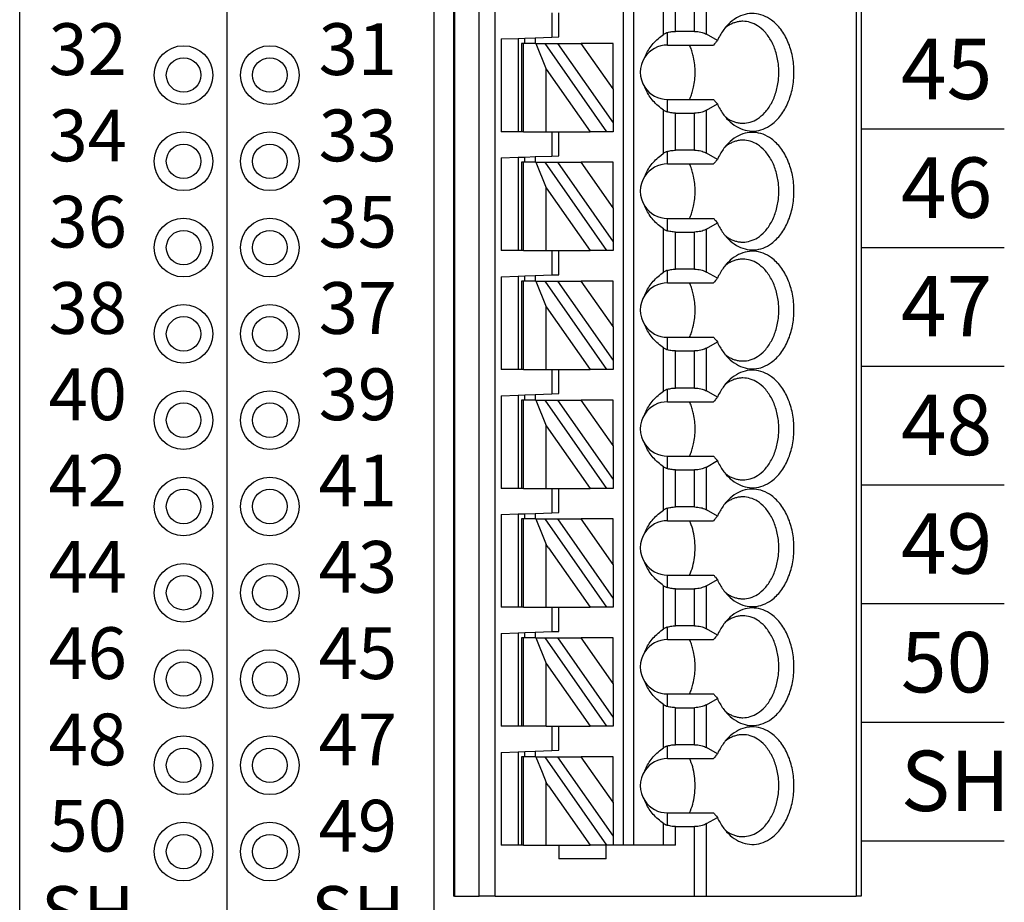
# Model space of a CAD drawing. Extents: x -8.41 to -0.95, y 59.43 to 66.5.
# Drawn here: x -5.14 to -4, y 62.84 to 63.87 of the extents above; entities that cross this region are included whole.
import ezdxf
from ezdxf.enums import TextEntityAlignment as Align

# ---------------------------------------------------------------- set-up
doc = ezdxf.new("R2010")
doc.units = 0
doc.header["$MEASUREMENT"] = 0
doc.layers.get('0').update_dxf_attribs({"linetype": 'CONTINUOUS'})

# ---------------------------------------------------------------- blocks, each defined once
blk = doc.blocks.new('SPA17-TOP')
at = {"color": 7}
for p, q in [((0.4701, 1.1024), (0.4701, -1.2992)), ((0.4713, 1.1024), (0.4713, -1.2992)), ((0.4997, -1.2992), (0.4997, 1.1024)), ((0.5182, -1.2992), (0.5182, 1.1024)), ((0.6669, 1.1024), (0.6669, -1.2402)), ((0.6787, 1.1024), (0.6787, -1.2402)), ((0.9367, 1.1024), (0.9367, -1.2992)), ((0.9425, 1.1024), (0.9425, -1.2992)), ((0.7136, -0.3006), (0.7136, -0.2505)), ((0.7632, -0.3004), (0.7632, -0.2508)), ((0.7275, -0.2971), (0.7275, -0.2541)), ((0.7493, -0.2971), (0.7493, -0.2541)), ((0.5842, -0.2756), (0.5842, -0.3038)), ((0.5921, -0.3035), (0.5921, -0.2756)), ((0.5252, -0.3059), (0.5449, -0.3052)), ((0.5252, -0.3059), (0.5252, -0.4134)), ((0.5449, -0.3052), (0.5527, -0.3049)), ((0.5449, -0.3052), (0.5449, -0.4134)), ((0.5527, -0.3049), (0.5646, -0.3045)), ((0.5527, -0.311), (0.5527, -0.3049)), ((0.5646, -0.3045), (0.5842, -0.3038)), ((0.5646, -0.3045), (0.5646, -0.311)), ((0.5842, -0.3038), (0.5921, -0.3035)), ((0.7181, -0.313), (0.7181, -0.2985)), ((0.7493, -0.2971), (0.7275, -0.2971)), ((0.7759, -0.3077), (0.7632, -0.3004)), ((0.5488, -0.311), (0.5488, -0.4134)), ((0.5511, -0.311), (0.5488, -0.311)), ((0.5511, -0.4134), (0.5511, -0.311)), ((0.5654, -0.311), (0.5511, -0.311)), ((0.5654, -0.311), (0.5776, -0.3408)), ((0.5654, -0.311), (0.5762, -0.311)), ((0.6479, -0.4134), (0.5762, -0.311)), ((0.5762, -0.311), (0.5906, -0.311)), ((0.5906, -0.311), (0.6551, -0.4031)), ((0.5906, -0.311), (0.6182, -0.311)), ((0.6551, -0.3637), (0.6182, -0.311)), ((0.6551, -0.311), (0.6182, -0.311)), ((0.6551, -0.3637), (0.6551, -0.311)), ((0.7181, -0.313), (0.7715, -0.313)), ((0.5776, -0.3408), (0.6285, -0.4134)), ((0.5776, -0.4134), (0.5776, -0.3408)), ((0.6551, -0.3637), (0.6551, -0.4031)), ((0.7181, -0.3905), (0.7181, -0.376)), ((0.7181, -0.376), (0.7715, -0.376)), ((0.7632, -0.3886), (0.7759, -0.3812)), ((0.7136, -0.4384), (0.7136, -0.3883)), ((0.7275, -0.3919), (0.7493, -0.3919)), ((0.7275, -0.4349), (0.7275, -0.3919)), ((0.7493, -0.4349), (0.7493, -0.3919)), ((0.7632, -0.4382), (0.7632, -0.3886)), ((0.6551, -0.4031), (0.6551, -0.4134)), ((0.5449, -0.4134), (0.5252, -0.4134)), ((0.5488, -0.4134), (0.5449, -0.4134)), ((0.5511, -0.4134), (0.5488, -0.4134)), ((0.5511, -0.4134), (0.5776, -0.4134)), ((0.5776, -0.4134), (0.5842, -0.4134)), ((0.5842, -0.4134), (0.5921, -0.4134)), ((0.5842, -0.4134), (0.5842, -0.4416)), ((0.5921, -0.4134), (0.6285, -0.4134)), ((0.5921, -0.4413), (0.5921, -0.4134)), ((0.6479, -0.4134), (0.6285, -0.4134)), ((0.6551, -0.4134), (0.6479, -0.4134)), ((0.5252, -0.4437), (0.5449, -0.443)), ((0.5252, -0.4437), (0.5252, -0.5512)), ((0.5449, -0.443), (0.5527, -0.4427)), ((0.5449, -0.443), (0.5449, -0.5512)), ((0.5527, -0.4427), (0.5646, -0.4423)), ((0.5527, -0.4488), (0.5527, -0.4427)), ((0.5646, -0.4423), (0.5842, -0.4416)), ((0.5646, -0.4423), (0.5646, -0.4488)), ((0.5842, -0.4416), (0.5921, -0.4413)), ((0.7181, -0.4508), (0.7181, -0.4363)), ((0.7493, -0.4349), (0.7275, -0.4349)), ((0.7759, -0.4455), (0.7632, -0.4382)), ((0.5488, -0.4488), (0.5488, -0.5512)), ((0.5511, -0.4488), (0.5488, -0.4488)), ((0.5511, -0.5512), (0.5511, -0.4488)), ((0.5654, -0.4488), (0.5511, -0.4488)), ((0.5654, -0.4488), (0.5776, -0.4786)), ((0.5654, -0.4488), (0.5762, -0.4488)), ((0.6479, -0.5512), (0.5762, -0.4488)), ((0.5762, -0.4488), (0.5906, -0.4488)), ((0.5906, -0.4488), (0.6551, -0.5409)), ((0.5906, -0.4488), (0.6182, -0.4488)), ((0.6551, -0.5015), (0.6182, -0.4488)), ((0.6551, -0.4488), (0.6182, -0.4488)), ((0.6551, -0.5015), (0.6551, -0.4488)), ((0.7181, -0.4508), (0.7715, -0.4508)), ((0.5776, -0.4786), (0.6285, -0.5512)), ((0.5776, -0.5512), (0.5776, -0.4786)), ((0.6551, -0.5015), (0.6551, -0.5409)), ((0.7181, -0.5283), (0.7181, -0.5138)), ((0.7181, -0.5138), (0.7715, -0.5138)), ((0.7632, -0.5264), (0.7759, -0.519)), ((0.7136, -0.5762), (0.7136, -0.5261)), ((0.7275, -0.5297), (0.7493, -0.5297)), ((0.7275, -0.5727), (0.7275, -0.5297)), ((0.7493, -0.5727), (0.7493, -0.5297)), ((0.7632, -0.576), (0.7632, -0.5264)), ((0.6551, -0.5409), (0.6551, -0.5512)), ((0.5449, -0.5512), (0.5252, -0.5512)), ((0.5488, -0.5512), (0.5449, -0.5512)), ((0.5511, -0.5512), (0.5488, -0.5512)), ((0.5511, -0.5512), (0.5776, -0.5512)), ((0.5776, -0.5512), (0.5842, -0.5512)), ((0.5842, -0.5512), (0.5921, -0.5512)), ((0.5842, -0.5512), (0.5842, -0.5794)), ((0.5921, -0.5512), (0.6285, -0.5512)), ((0.5921, -0.5791), (0.5921, -0.5512)), ((0.6479, -0.5512), (0.6285, -0.5512)), ((0.6551, -0.5512), (0.6479, -0.5512)), ((0.5252, -0.5815), (0.5449, -0.5808)), ((0.5252, -0.5815), (0.5252, -0.689)), ((0.5449, -0.5808), (0.5527, -0.5805)), ((0.5449, -0.5808), (0.5449, -0.689)), ((0.5527, -0.5805), (0.5646, -0.5801)), ((0.5527, -0.5866), (0.5527, -0.5805)), ((0.5646, -0.5801), (0.5842, -0.5794)), ((0.5646, -0.5801), (0.5646, -0.5866)), ((0.5842, -0.5794), (0.5921, -0.5791)), ((0.7181, -0.5886), (0.7181, -0.5741)), ((0.7493, -0.5727), (0.7275, -0.5727)), ((0.7759, -0.5833), (0.7632, -0.576)), ((0.5488, -0.5866), (0.5488, -0.689)), ((0.5511, -0.5866), (0.5488, -0.5866)), ((0.5511, -0.689), (0.5511, -0.5866)), ((0.5654, -0.5866), (0.5511, -0.5866)), ((0.5654, -0.5866), (0.5776, -0.6164)), ((0.5654, -0.5866), (0.5762, -0.5866)), ((0.6479, -0.689), (0.5762, -0.5866)), ((0.5762, -0.5866), (0.5906, -0.5866)), ((0.5906, -0.5866), (0.6551, -0.6787)), ((0.5906, -0.5866), (0.6182, -0.5866)), ((0.6551, -0.6393), (0.6182, -0.5866)), ((0.6551, -0.5866), (0.6182, -0.5866)), ((0.6551, -0.6393), (0.6551, -0.5866)), ((0.7181, -0.5886), (0.7715, -0.5886)), ((0.5776, -0.6164), (0.6285, -0.689)), ((0.5776, -0.689), (0.5776, -0.6164)), ((0.6551, -0.6393), (0.6551, -0.6787)), ((0.7181, -0.6661), (0.7181, -0.6516)), ((0.7181, -0.6516), (0.7715, -0.6516)), ((0.7632, -0.6642), (0.7759, -0.6568)), ((0.7136, -0.714), (0.7136, -0.6639)), ((0.7275, -0.6675), (0.7493, -0.6675)), ((0.7275, -0.7105), (0.7275, -0.6675)), ((0.7493, -0.7105), (0.7493, -0.6675)), ((0.7632, -0.7138), (0.7632, -0.6642)), ((0.6551, -0.6787), (0.6551, -0.689)), ((0.5449, -0.689), (0.5252, -0.689)), ((0.5488, -0.689), (0.5449, -0.689)), ((0.5511, -0.689), (0.5488, -0.689)), ((0.5511, -0.689), (0.5776, -0.689)), ((0.5776, -0.689), (0.5842, -0.689)), ((0.5842, -0.689), (0.5921, -0.689)), ((0.5842, -0.689), (0.5842, -0.7172)), ((0.5921, -0.689), (0.6285, -0.689)), ((0.5921, -0.7169), (0.5921, -0.689)), ((0.6479, -0.689), (0.6285, -0.689)), ((0.6551, -0.689), (0.6479, -0.689)), ((0.5252, -0.7193), (0.5449, -0.7186)), ((0.5449, -0.7186), (0.5527, -0.7183)), ((0.5449, -0.7186), (0.5449, -0.8268)), ((0.5527, -0.7183), (0.5646, -0.7179)), ((0.5527, -0.7244), (0.5527, -0.7183)), ((0.5646, -0.7179), (0.5842, -0.7172)), ((0.5646, -0.7179), (0.5646, -0.7244)), ((0.5842, -0.7172), (0.5921, -0.7169)), ((0.7181, -0.7264), (0.7181, -0.7118)), ((0.7493, -0.7105), (0.7275, -0.7105)), ((0.7759, -0.7211), (0.7632, -0.7138)), ((0.5252, -0.7193), (0.5252, -0.8268)), ((0.5488, -0.7244), (0.5488, -0.8268)), ((0.5511, -0.7244), (0.5488, -0.7244)), ((0.5511, -0.8268), (0.5511, -0.7244)), ((0.5654, -0.7244), (0.5511, -0.7244)), ((0.5654, -0.7244), (0.5776, -0.7541)), ((0.5654, -0.7244), (0.5762, -0.7244)), ((0.6479, -0.8268), (0.5762, -0.7244)), ((0.5762, -0.7244), (0.5906, -0.7244)), ((0.5906, -0.7244), (0.6551, -0.8165)), ((0.5906, -0.7244), (0.6182, -0.7244)), ((0.6551, -0.7771), (0.6182, -0.7244)), ((0.6551, -0.7244), (0.6182, -0.7244)), ((0.6551, -0.7771), (0.6551, -0.7244)), ((0.7181, -0.7264), (0.7715, -0.7264)), ((0.5776, -0.7541), (0.6285, -0.8268)), ((0.5776, -0.8268), (0.5776, -0.7541)), ((0.6551, -0.7771), (0.6551, -0.8165)), ((0.7181, -0.8039), (0.7181, -0.7894)), ((0.7181, -0.7894), (0.7715, -0.7894)), ((0.7632, -0.802), (0.7759, -0.7946)), ((0.7136, -0.8518), (0.7136, -0.8017)), ((0.7275, -0.8053), (0.7493, -0.8053)), ((0.7275, -0.8483), (0.7275, -0.8053)), ((0.7493, -0.8483), (0.7493, -0.8053)), ((0.7632, -0.8516), (0.7632, -0.802)), ((0.6551, -0.8165), (0.6551, -0.8268)), ((0.5449, -0.8268), (0.5252, -0.8268)), ((0.5488, -0.8268), (0.5449, -0.8268)), ((0.5511, -0.8268), (0.5488, -0.8268)), ((0.5511, -0.8268), (0.5776, -0.8268)), ((0.5776, -0.8268), (0.5842, -0.8268)), ((0.5842, -0.8268), (0.5921, -0.8268)), ((0.5842, -0.8268), (0.5842, -0.855)), ((0.5921, -0.8268), (0.6285, -0.8268)), ((0.5921, -0.8547), (0.5921, -0.8268)), ((0.6479, -0.8268), (0.6285, -0.8268)), ((0.6551, -0.8268), (0.6479, -0.8268)), ((0.5527, -0.8561), (0.5646, -0.8557)), ((0.5646, -0.8557), (0.5842, -0.855)), ((0.5646, -0.8557), (0.5646, -0.8622)), ((0.5842, -0.855), (0.5921, -0.8547)), ((0.7181, -0.8642), (0.7181, -0.8496)), ((0.7493, -0.8483), (0.7275, -0.8483)), ((0.7759, -0.8589), (0.7632, -0.8516)), ((0.5252, -0.8571), (0.5449, -0.8564)), ((0.5252, -0.8571), (0.5252, -0.9646)), ((0.5449, -0.8564), (0.5527, -0.8561)), ((0.5449, -0.8564), (0.5449, -0.8839)), ((0.5488, -0.8622), (0.5488, -0.8799)), ((0.5511, -0.8622), (0.5488, -0.8622)), ((0.5654, -0.8622), (0.5511, -0.8622)), ((0.5511, -0.8784), (0.5511, -0.8622)), ((0.5527, -0.8622), (0.5527, -0.8561)), ((0.5654, -0.8622), (0.5728, -0.8802)), ((0.5654, -0.8622), (0.5762, -0.8622)), ((0.6479, -0.9646), (0.5762, -0.8622)), ((0.5762, -0.8622), (0.5906, -0.8622)), ((0.5906, -0.8622), (0.6551, -0.9543)), ((0.5906, -0.8622), (0.6182, -0.8622)), ((0.6551, -0.8622), (0.6182, -0.8622)), ((0.6551, -0.9149), (0.6182, -0.8622)), ((0.6551, -0.9149), (0.6551, -0.8622)), ((0.7181, -0.8642), (0.7715, -0.8642)), ((0.5511, -0.9129), (0.5511, -0.8784)), ((0.5449, -0.8839), (0.5449, -0.9075)), ((0.5488, -0.8799), (0.5488, -0.9114)), ((0.5728, -0.8802), (0.5776, -0.8919)), ((0.5776, -0.9056), (0.5776, -0.8919)), ((0.5803, -0.8958), (0.5776, -0.8919)), ((0.5803, -0.8958), (0.6285, -0.9646)), ((0.5449, -0.9075), (0.5449, -0.9646)), ((0.5488, -0.9114), (0.5488, -0.9646)), ((0.5511, -0.9646), (0.5511, -0.9129)), ((0.5776, -0.9646), (0.5776, -0.9056)), ((0.6551, -0.9149), (0.6551, -0.9543)), ((0.7181, -0.9417), (0.7181, -0.9272)), ((0.7181, -0.9272), (0.7715, -0.9272)), ((0.7632, -0.9397), (0.7759, -0.9324)), ((0.7136, -0.9896), (0.7136, -0.9395)), ((0.7275, -0.9431), (0.7493, -0.9431)), ((0.7275, -0.9861), (0.7275, -0.9431)), ((0.7493, -0.9861), (0.7493, -0.9431)), ((0.7632, -0.9894), (0.7632, -0.9397)), ((0.6551, -0.9543), (0.6551, -0.9646)), ((0.5449, -0.9646), (0.5252, -0.9646)), ((0.5488, -0.9646), (0.5449, -0.9646)), ((0.5511, -0.9646), (0.5488, -0.9646)), ((0.5511, -0.9646), (0.5776, -0.9646)), ((0.5776, -0.9646), (0.5842, -0.9646)), ((0.5842, -0.9646), (0.5921, -0.9646)), ((0.5842, -0.9646), (0.5842, -0.9928)), ((0.5921, -0.9646), (0.6285, -0.9646)), ((0.5921, -0.9925), (0.5921, -0.9646)), ((0.6479, -0.9646), (0.6285, -0.9646)), ((0.6551, -0.9646), (0.6479, -0.9646)), ((0.5646, -0.9935), (0.5842, -0.9928)), ((0.5842, -0.9928), (0.5921, -0.9925)), ((0.7181, -1.002), (0.7181, -0.9874)), ((0.7493, -0.9861), (0.7275, -0.9861)), ((0.7759, -0.9967), (0.7632, -0.9894)), ((0.5252, -0.9949), (0.5449, -0.9942)), ((0.5252, -0.9949), (0.5252, -1.1024)), ((0.5449, -0.9942), (0.5527, -0.9939)), ((0.5449, -0.9942), (0.5449, -1.1024)), ((0.5488, -1), (0.5488, -1.1024)), ((0.5511, -1), (0.5488, -1)), ((0.5654, -1), (0.5511, -1)), ((0.5511, -1.1024), (0.5511, -1)), ((0.5527, -0.9939), (0.5646, -0.9935)), ((0.5527, -1), (0.5527, -0.9939)), ((0.5646, -0.9935), (0.5646, -1)), ((0.5654, -1), (0.5776, -1.0297)), ((0.5654, -1), (0.5762, -1)), ((0.6479, -1.1024), (0.5762, -1)), ((0.5762, -1), (0.5906, -1)), ((0.5906, -1), (0.6551, -1.0921)), ((0.5906, -1), (0.6182, -1)), ((0.6551, -1), (0.6182, -1)), ((0.6551, -1.0527), (0.6182, -1)), ((0.6551, -1.0527), (0.6551, -1)), ((0.7181, -1.002), (0.7715, -1.002)), ((0.5776, -1.1024), (0.5776, -1.0297)), ((0.5776, -1.0297), (0.6285, -1.1024)), ((0.6551, -1.0527), (0.6551, -1.0921)), ((0.7181, -1.0795), (0.7181, -1.065)), ((0.7181, -1.065), (0.7715, -1.065)), ((0.7632, -1.0775), (0.7759, -1.0702)), ((0.7136, -1.1274), (0.7136, -1.0773)), ((0.7275, -1.0809), (0.7493, -1.0809)), ((0.7275, -1.1239), (0.7275, -1.0809)), ((0.7493, -1.1239), (0.7493, -1.0809)), ((0.7632, -1.1272), (0.7632, -1.0775)), ((0.6551, -1.0921), (0.6551, -1.1024)), ((0.5449, -1.1024), (0.5252, -1.1024)), ((0.5488, -1.1024), (0.5449, -1.1024)), ((0.5511, -1.1024), (0.5488, -1.1024)), ((0.5776, -1.1024), (0.5511, -1.1024)), ((0.5776, -1.1024), (0.5842, -1.1024)), ((0.5842, -1.1024), (0.5842, -1.1306)), ((0.5842, -1.1024), (0.5921, -1.1024)), ((0.5921, -1.1303), (0.5921, -1.1024)), ((0.5921, -1.1024), (0.6285, -1.1024)), ((0.6479, -1.1024), (0.6285, -1.1024)), ((0.6551, -1.1024), (0.6479, -1.1024)), ((0.7181, -1.1398), (0.7181, -1.1252)), ((0.7493, -1.1239), (0.7275, -1.1239)), ((0.7759, -1.1345), (0.7632, -1.1272)), ((0.5252, -1.1327), (0.5449, -1.132)), ((0.5252, -1.1327), (0.5252, -1.2402)), ((0.5449, -1.132), (0.5527, -1.1317)), ((0.5449, -1.132), (0.5449, -1.1594)), ((0.5511, -1.1378), (0.5488, -1.1378)), ((0.5488, -1.1378), (0.5488, -1.1555)), ((0.5654, -1.1378), (0.5511, -1.1378)), ((0.5511, -1.154), (0.5511, -1.1378)), ((0.5527, -1.1317), (0.5646, -1.1313)), ((0.5527, -1.1378), (0.5527, -1.1317)), ((0.5646, -1.1313), (0.5842, -1.1306)), ((0.5646, -1.1313), (0.5646, -1.1378)), ((0.5654, -1.1378), (0.5762, -1.1378)), ((0.5654, -1.1378), (0.5728, -1.1558)), ((0.6479, -1.2402), (0.5762, -1.1378)), ((0.5762, -1.1378), (0.5906, -1.1378)), ((0.5842, -1.1306), (0.5921, -1.1303)), ((0.5906, -1.1378), (0.6551, -1.2299)), ((0.5906, -1.1378), (0.6182, -1.1378)), ((0.6551, -1.1905), (0.6182, -1.1378)), ((0.6551, -1.1378), (0.6182, -1.1378)), ((0.6551, -1.1905), (0.6551, -1.1378)), ((0.7181, -1.1398), (0.7715, -1.1398)), ((0.5449, -1.1594), (0.5449, -1.1831)), ((0.5488, -1.1555), (0.5488, -1.187)), ((0.5511, -1.1885), (0.5511, -1.154)), ((0.5728, -1.1558), (0.5776, -1.1675)), ((0.5803, -1.1714), (0.5776, -1.1675)), ((0.5776, -1.1812), (0.5776, -1.1675)), ((0.5803, -1.1714), (0.6285, -1.2402)), ((0.5449, -1.1831), (0.5449, -1.2402)), ((0.5776, -1.2402), (0.5776, -1.1812)), ((0.5488, -1.187), (0.5488, -1.2402)), ((0.5511, -1.2402), (0.5511, -1.1885)), ((0.6551, -1.1905), (0.6551, -1.2299)), ((0.7181, -1.2173), (0.7181, -1.2028)), ((0.7181, -1.2028), (0.7715, -1.2028)), ((0.7632, -1.2153), (0.7759, -1.208)), ((0.7136, -1.2402), (0.7136, -1.2151)), ((0.7275, -1.2187), (0.7493, -1.2187)), ((0.7275, -1.2402), (0.7275, -1.2187)), ((0.7493, -1.2992), (0.7493, -1.2187)), ((0.7632, -1.2992), (0.7632, -1.2153)), ((0.6551, -1.2299), (0.6551, -1.2402)), ((0.5449, -1.2402), (0.5252, -1.2402)), ((0.5488, -1.2402), (0.5449, -1.2402)), ((0.5511, -1.2402), (0.5488, -1.2402)), ((0.5511, -1.2402), (0.5776, -1.2402)), ((0.5776, -1.2402), (0.5921, -1.2402)), ((0.5921, -1.2402), (0.6285, -1.2402)), ((0.5921, -1.2402), (0.5921, -1.2559)), ((0.6472, -1.2402), (0.6285, -1.2402)), ((0.6472, -1.2559), (0.6472, -1.2402)), ((0.6479, -1.2402), (0.6472, -1.2402)), ((0.6551, -1.2402), (0.6479, -1.2402)), ((0.6669, -1.2402), (0.6551, -1.2402)), ((0.6787, -1.2402), (0.6669, -1.2402)), ((0.7136, -1.2402), (0.6787, -1.2402)), ((0.7275, -1.2402), (0.7136, -1.2402)), ((0.6472, -1.2559), (0.5921, -1.2559)), ((0.4713, -1.2992), (0.4701, -1.2992)), ((0.4713, -1.2992), (0.4997, -1.2992)), ((0.5182, -1.2992), (0.4997, -1.2992)), ((0.5182, -1.2992), (0.7493, -1.2992)), ((0.7493, -1.2992), (0.7632, -1.2992)), ((0.7632, -1.2992), (0.9367, -1.2992)), ((0.9425, -1.2992), (0.9367, -1.2992))]:
    blk.add_line(p, q, dxfattribs=at)
for points in [[(0.7887, -0.4001, 0.061218), (0.7979, -0.4073, 0.07024), (0.808, -0.4116, 0.076567), (0.8185, -0.4126, 0.075696), (0.8289, -0.4104, 0.069562), (0.8387, -0.405, 0.073928), (0.8494, -0.3943, 0.06167), (0.8577, -0.3799, 0.053036), (0.8629, -0.3629, 0.049085), (0.8647, -0.3445, 0.048408), (0.8629, -0.3261, 0.05186), (0.8577, -0.3091, 0.058886), (0.8494, -0.2947, 0.070789), (0.8387, -0.284, 0.067053), (0.8289, -0.2786, 0.074631), (0.8185, -0.2764, 0.077138), (0.808, -0.2774, 0.072077), (0.7979, -0.2816, 0.063831), (0.7887, -0.2888)], [(0.7887, -0.2888, 0.028381), (0.7845, -0.2935, 0.026258), (0.7808, -0.2988, 0.024488), (0.7774, -0.3046), (0.7759, -0.3077)], [(0.8054, -0.2854, 0.036054), (0.8011, -0.2857, 0.0353), (0.7969, -0.2867, 0.034008), (0.7928, -0.2882, 0.032357), (0.7888, -0.2903, 0.030522), (0.785, -0.293)], [(0.8054, -0.4035, 0.073284), (0.8141, -0.4023, 0.068258), (0.8224, -0.3984, 0.075007), (0.8308, -0.3913, 0.062827), (0.8385, -0.3805, 0.053825), (0.844, -0.3671, 0.048163), (0.8468, -0.3522, 0.04636), (0.8468, -0.3368, 0.047358), (0.844, -0.3219, 0.052111), (0.8385, -0.3085, 0.060162), (0.8308, -0.2976, 0.057694), (0.8224, -0.2905, 0.066295), (0.8141, -0.2867, 0.072799), (0.8054, -0.2854)], [(0.6918, -0.3272, -0.036346), (0.695, -0.3204, -0.034682), (0.6992, -0.3141, -0.033027), (0.7043, -0.3083, -0.031513), (0.7103, -0.303), (0.7136, -0.3006)], [(0.7181, -0.2985, 0.015614), (0.717, -0.2988, 0.014202), (0.7161, -0.2992), (0.7157, -0.2994, 0.024063), (0.7143, -0.3002), (0.7136, -0.3006)], [(0.7181, -0.2985, -0.023436), (0.7207, -0.2978, -0.021779), (0.7233, -0.2973, -0.020899), (0.7261, -0.2971), (0.7275, -0.2971)], [(0.7493, -0.2971, -0.028402), (0.7532, -0.2973, -0.029778), (0.7568, -0.2979, -0.025945), (0.7596, -0.2988, -0.02896), (0.7621, -0.2998), (0.7632, -0.3004)], [(0.7759, -0.3077, 0.001498), (0.7737, -0.3104), (0.7726, -0.3117), (0.7715, -0.313)], [(0.7483, -0.3271, 0.01968), (0.7468, -0.3212, 0.020483), (0.7449, -0.3157), (0.7437, -0.313)], [(0.7483, -0.3619, 0.027271), (0.7497, -0.3533, 0.026484), (0.7502, -0.3445, 0.026446), (0.7497, -0.3357, 0.027159), (0.7483, -0.3271)], [(0.7136, -0.3883, -0.030342), (0.7072, -0.3834, -0.031791), (0.7016, -0.3778, -0.033444), (0.697, -0.3717, -0.035221), (0.6933, -0.3652), (0.6918, -0.3618)], [(0.7437, -0.376, 0.021242), (0.7459, -0.3706, 0.02026), (0.7476, -0.3649), (0.7483, -0.3619)], [(0.7715, -0.376, 0.001716), (0.7737, -0.3786), (0.7748, -0.3799), (0.7759, -0.3812)], [(0.7759, -0.3812, 0.023321), (0.779, -0.3873, 0.024876), (0.7826, -0.3929, 0.026795), (0.7866, -0.3979), (0.7887, -0.4001)], [(0.7136, -0.3883, 0.024446), (0.715, -0.3892), (0.7157, -0.3896, 0.01431), (0.7166, -0.3899, 0.015733), (0.7176, -0.3903), (0.7181, -0.3905)], [(0.7275, -0.3919, -0.020584), (0.7247, -0.3918, -0.021022), (0.722, -0.3914, -0.022168), (0.7194, -0.3909), (0.7181, -0.3905)], [(0.7632, -0.3886, -0.032083), (0.7609, -0.3897, -0.028092), (0.7583, -0.3907, -0.031681), (0.755, -0.3914, -0.029233), (0.7512, -0.3918), (0.7493, -0.3919)], [(0.785, -0.396, 0.02993), (0.7888, -0.3987, 0.031839), (0.7928, -0.4008, 0.033614), (0.7969, -0.4023, 0.03508), (0.8011, -0.4032, 0.036054), (0.8054, -0.4035)], [(0.7887, -0.5379, 0.061218), (0.7979, -0.5451, 0.07024), (0.808, -0.5493, 0.076567), (0.8185, -0.5504, 0.075696), (0.8289, -0.5482, 0.069562), (0.8387, -0.5428, 0.073928), (0.8494, -0.5321, 0.06167), (0.8577, -0.5177, 0.053036), (0.8629, -0.5007, 0.049085), (0.8647, -0.4823, 0.048408), (0.8629, -0.4639, 0.05186), (0.8577, -0.4469, 0.058886), (0.8494, -0.4325, 0.070789), (0.8387, -0.4218, 0.067053), (0.8289, -0.4164, 0.074631), (0.8185, -0.4142, 0.077138), (0.808, -0.4152, 0.072077), (0.7979, -0.4194, 0.063831), (0.7887, -0.4266)], [(0.7887, -0.4266, 0.028381), (0.7845, -0.4313, 0.026258), (0.7808, -0.4366, 0.024488), (0.7774, -0.4424), (0.7759, -0.4455)], [(0.8054, -0.4232, 0.036054), (0.8011, -0.4235, 0.0353), (0.7969, -0.4245, 0.034008), (0.7928, -0.426, 0.032357), (0.7888, -0.4281, 0.030522), (0.785, -0.4308)], [(0.8054, -0.5413, 0.073284), (0.8141, -0.54, 0.068258), (0.8224, -0.5362, 0.075007), (0.8308, -0.5291, 0.062827), (0.8385, -0.5182, 0.053825), (0.844, -0.5049, 0.048163), (0.8468, -0.49, 0.04636), (0.8468, -0.4746, 0.047358), (0.844, -0.4597, 0.052111), (0.8385, -0.4463, 0.060162), (0.8308, -0.4354, 0.057694), (0.8224, -0.4283, 0.066295), (0.8141, -0.4245, 0.072799), (0.8054, -0.4232)], [(0.6918, -0.465, -0.036346), (0.695, -0.4582, -0.034682), (0.6992, -0.4519, -0.033027), (0.7043, -0.4461, -0.031513), (0.7103, -0.4408), (0.7136, -0.4384)], [(0.7181, -0.4363, 0.015614), (0.717, -0.4366, 0.014202), (0.7161, -0.437), (0.7157, -0.4372, 0.024063), (0.7143, -0.438), (0.7136, -0.4384)], [(0.7181, -0.4363, -0.023436), (0.7207, -0.4356, -0.021779), (0.7233, -0.4351, -0.020899), (0.7261, -0.4349), (0.7275, -0.4349)], [(0.7493, -0.4349, -0.028402), (0.7532, -0.4351, -0.029778), (0.7568, -0.4357, -0.025945), (0.7596, -0.4366, -0.02896), (0.7621, -0.4376), (0.7632, -0.4382)], [(0.7483, -0.4649, 0.01968), (0.7468, -0.459, 0.020483), (0.7449, -0.4535), (0.7437, -0.4508)], [(0.7759, -0.4455, 0.001498), (0.7737, -0.4482), (0.7726, -0.4495), (0.7715, -0.4508)], [(0.7483, -0.4997, 0.027271), (0.7497, -0.4911, 0.026484), (0.7502, -0.4823, 0.026446), (0.7497, -0.4735, 0.027159), (0.7483, -0.4649)], [(0.7136, -0.5261, -0.030342), (0.7072, -0.5212, -0.031791), (0.7016, -0.5156, -0.033444), (0.697, -0.5095, -0.035221), (0.6933, -0.503), (0.6918, -0.4996)], [(0.7437, -0.5138, 0.021242), (0.7459, -0.5084, 0.02026), (0.7476, -0.5027), (0.7483, -0.4997)], [(0.7715, -0.5138, 0.001716), (0.7737, -0.5164), (0.7748, -0.5177), (0.7759, -0.519)], [(0.7759, -0.519, 0.023321), (0.779, -0.5251, 0.024876), (0.7826, -0.5307, 0.026795), (0.7866, -0.5357), (0.7887, -0.5379)], [(0.7136, -0.5261, 0.024446), (0.715, -0.527), (0.7157, -0.5273, 0.01431), (0.7166, -0.5277, 0.015733), (0.7176, -0.5281), (0.7181, -0.5283)], [(0.7275, -0.5297, -0.020584), (0.7247, -0.5296, -0.021022), (0.722, -0.5292, -0.022168), (0.7194, -0.5287), (0.7181, -0.5283)], [(0.7632, -0.5264, -0.032083), (0.7609, -0.5275, -0.028092), (0.7583, -0.5285, -0.031681), (0.755, -0.5292, -0.029233), (0.7512, -0.5296), (0.7493, -0.5297)], [(0.785, -0.5338, 0.02993), (0.7888, -0.5365, 0.031839), (0.7928, -0.5386, 0.033614), (0.7969, -0.5401, 0.03508), (0.8011, -0.541, 0.036054), (0.8054, -0.5413)], [(0.7887, -0.6757, 0.061218), (0.7979, -0.6829, 0.07024), (0.808, -0.6871, 0.076567), (0.8185, -0.6882, 0.075696), (0.8289, -0.686, 0.069562), (0.8387, -0.6806, 0.073928), (0.8494, -0.6699, 0.06167), (0.8577, -0.6555, 0.053036), (0.8629, -0.6385, 0.049085), (0.8647, -0.6201, 0.048408), (0.8629, -0.6017, 0.05186), (0.8577, -0.5847, 0.058886), (0.8494, -0.5703, 0.070789), (0.8387, -0.5596, 0.067053), (0.8289, -0.5542, 0.074631), (0.8185, -0.552, 0.077138), (0.808, -0.553, 0.072077), (0.7979, -0.5572, 0.063831), (0.7887, -0.5644)], [(0.7887, -0.5644, 0.028381), (0.7845, -0.5691, 0.026258), (0.7808, -0.5744, 0.024488), (0.7774, -0.5802), (0.7759, -0.5833)], [(0.8054, -0.561, 0.036054), (0.8011, -0.5613, 0.0353), (0.7969, -0.5623, 0.034008), (0.7928, -0.5638, 0.032357), (0.7888, -0.5659, 0.030522), (0.785, -0.5685)], [(0.8054, -0.6791, 0.073284), (0.8141, -0.6778, 0.068258), (0.8224, -0.674, 0.075007), (0.8308, -0.6669, 0.062827), (0.8385, -0.656, 0.053825), (0.844, -0.6427, 0.048163), (0.8468, -0.6278, 0.04636), (0.8468, -0.6124, 0.047358), (0.844, -0.5975, 0.052111), (0.8385, -0.5841, 0.060162), (0.8308, -0.5732, 0.057694), (0.8224, -0.5661, 0.066295), (0.8141, -0.5623, 0.072799), (0.8054, -0.561)], [(0.6918, -0.6028, -0.036346), (0.695, -0.596, -0.034682), (0.6992, -0.5897, -0.033027), (0.7043, -0.5839, -0.031513), (0.7103, -0.5786), (0.7136, -0.5762)], [(0.7181, -0.5741, 0.015614), (0.717, -0.5744, 0.014202), (0.7161, -0.5748), (0.7157, -0.575, 0.024063), (0.7143, -0.5758), (0.7136, -0.5762)], [(0.7181, -0.5741, -0.023436), (0.7207, -0.5734, -0.021779), (0.7233, -0.5729, -0.020899), (0.7261, -0.5727), (0.7275, -0.5727)], [(0.7493, -0.5727, -0.028402), (0.7532, -0.5729, -0.029778), (0.7568, -0.5735, -0.025945), (0.7596, -0.5743, -0.02896), (0.7621, -0.5754), (0.7632, -0.576)], [(0.7483, -0.6027, 0.01968), (0.7468, -0.5968, 0.020483), (0.7449, -0.5913), (0.7437, -0.5886)], [(0.7759, -0.5833, 0.001498), (0.7737, -0.586), (0.7726, -0.5873), (0.7715, -0.5886)], [(0.7483, -0.6375, 0.027271), (0.7497, -0.6289, 0.026484), (0.7502, -0.6201, 0.026446), (0.7497, -0.6113, 0.027159), (0.7483, -0.6027)], [(0.7136, -0.6639, -0.030342), (0.7072, -0.659, -0.031791), (0.7016, -0.6534, -0.033444), (0.697, -0.6473, -0.035221), (0.6933, -0.6408), (0.6918, -0.6374)], [(0.7437, -0.6516, 0.021242), (0.7459, -0.6462, 0.02026), (0.7476, -0.6404), (0.7483, -0.6375)], [(0.7715, -0.6516, 0.001716), (0.7737, -0.6542), (0.7748, -0.6555), (0.7759, -0.6568)], [(0.7759, -0.6568, 0.023321), (0.779, -0.6629, 0.024876), (0.7826, -0.6685, 0.026795), (0.7866, -0.6735), (0.7887, -0.6757)], [(0.7136, -0.6639, 0.024446), (0.715, -0.6648), (0.7157, -0.6651, 0.01431), (0.7166, -0.6655, 0.015733), (0.7176, -0.6659), (0.7181, -0.6661)], [(0.7275, -0.6675, -0.020584), (0.7247, -0.6674, -0.021022), (0.722, -0.667, -0.022168), (0.7194, -0.6665), (0.7181, -0.6661)], [(0.7632, -0.6642, -0.032083), (0.7609, -0.6653, -0.028092), (0.7583, -0.6662, -0.031681), (0.755, -0.667, -0.029233), (0.7512, -0.6674), (0.7493, -0.6675)], [(0.785, -0.6716, 0.02993), (0.7888, -0.6743, 0.031839), (0.7928, -0.6764, 0.033614), (0.7969, -0.6779, 0.03508), (0.8011, -0.6788, 0.036054), (0.8054, -0.6791)], [(0.7887, -0.8135, 0.061218), (0.7979, -0.8207, 0.07024), (0.808, -0.8249, 0.076567), (0.8185, -0.826, 0.075696), (0.8289, -0.8238, 0.069562), (0.8387, -0.8184, 0.073928), (0.8494, -0.8077, 0.06167), (0.8577, -0.7933, 0.053036), (0.8629, -0.7763, 0.049085), (0.8647, -0.7579, 0.048408), (0.8629, -0.7395, 0.05186), (0.8577, -0.7225, 0.058886), (0.8494, -0.7081, 0.070789), (0.8387, -0.6974, 0.067053), (0.8289, -0.692, 0.074631), (0.8185, -0.6898, 0.077138), (0.808, -0.6908, 0.072077), (0.7979, -0.695, 0.063831), (0.7887, -0.7022)], [(0.7887, -0.7022, 0.028381), (0.7845, -0.7069, 0.026258), (0.7808, -0.7122, 0.024488), (0.7774, -0.718), (0.7759, -0.7211)], [(0.8054, -0.6988, 0.036054), (0.8011, -0.6991, 0.0353), (0.7969, -0.7, 0.034008), (0.7928, -0.7016, 0.032357), (0.7888, -0.7037, 0.030522), (0.785, -0.7063)], [(0.8054, -0.8169, 0.073284), (0.8141, -0.8156, 0.068258), (0.8224, -0.8118, 0.075007), (0.8308, -0.8047, 0.062827), (0.8385, -0.7938, 0.053825), (0.844, -0.7805, 0.048163), (0.8468, -0.7656, 0.04636), (0.8468, -0.7501, 0.047358), (0.844, -0.7353, 0.052111), (0.8385, -0.7219, 0.060162), (0.8308, -0.711, 0.057694), (0.8224, -0.7039, 0.066295), (0.8141, -0.7001, 0.072799), (0.8054, -0.6988)], [(0.6918, -0.7406, -0.036346), (0.695, -0.7338, -0.034682), (0.6992, -0.7275, -0.033027), (0.7043, -0.7217, -0.031513), (0.7103, -0.7164), (0.7136, -0.714)], [(0.7181, -0.7118, 0.015614), (0.717, -0.7122, 0.014202), (0.7161, -0.7126), (0.7157, -0.7128, 0.024063), (0.7143, -0.7136), (0.7136, -0.714)], [(0.7181, -0.7118, -0.023436), (0.7207, -0.7112, -0.021779), (0.7233, -0.7107, -0.020899), (0.7261, -0.7105), (0.7275, -0.7105)], [(0.7493, -0.7105, -0.028402), (0.7532, -0.7107, -0.029778), (0.7568, -0.7113, -0.025945), (0.7596, -0.7121, -0.02896), (0.7621, -0.7132), (0.7632, -0.7138)], [(0.7483, -0.7405, 0.01968), (0.7468, -0.7346, 0.020483), (0.7449, -0.7291), (0.7437, -0.7264)], [(0.7759, -0.7211, 0.001498), (0.7737, -0.7238), (0.7726, -0.7251), (0.7715, -0.7264)], [(0.7483, -0.7753, 0.027271), (0.7497, -0.7667, 0.026484), (0.7502, -0.7579, 0.026446), (0.7497, -0.7491, 0.027159), (0.7483, -0.7405)], [(0.7136, -0.8017, -0.030342), (0.7072, -0.7968, -0.031791), (0.7016, -0.7912, -0.033444), (0.697, -0.7851, -0.035221), (0.6933, -0.7786), (0.6918, -0.7752)], [(0.7437, -0.7894, 0.021242), (0.7459, -0.7839, 0.02026), (0.7476, -0.7782), (0.7483, -0.7753)], [(0.7715, -0.7894, 0.001716), (0.7737, -0.792), (0.7748, -0.7933), (0.7759, -0.7946)], [(0.7759, -0.7946, 0.023321), (0.779, -0.8007, 0.024876), (0.7826, -0.8063, 0.026795), (0.7866, -0.8113), (0.7887, -0.8135)], [(0.7136, -0.8017, 0.024446), (0.715, -0.8026), (0.7157, -0.8029, 0.01431), (0.7166, -0.8033, 0.015733), (0.7176, -0.8037), (0.7181, -0.8039)], [(0.7275, -0.8053, -0.020584), (0.7247, -0.8052, -0.021022), (0.722, -0.8048, -0.022168), (0.7194, -0.8043), (0.7181, -0.8039)], [(0.7632, -0.802, -0.032083), (0.7609, -0.8031, -0.028092), (0.7583, -0.804, -0.031681), (0.755, -0.8048, -0.029233), (0.7512, -0.8052), (0.7493, -0.8053)], [(0.785, -0.8094, 0.02993), (0.7888, -0.8121, 0.031839), (0.7928, -0.8142, 0.033614), (0.7969, -0.8157, 0.03508), (0.8011, -0.8166, 0.036054), (0.8054, -0.8169)], [(0.7887, -0.9513, 0.061218), (0.7979, -0.9585, 0.07024), (0.808, -0.9627, 0.076567), (0.8185, -0.9638, 0.075696), (0.8289, -0.9615, 0.069562), (0.8387, -0.9562, 0.073928), (0.8494, -0.9455, 0.06167), (0.8577, -0.9311, 0.053036), (0.8629, -0.9141, 0.049085), (0.8647, -0.8957, 0.048408), (0.8629, -0.8773, 0.05186), (0.8577, -0.8602, 0.058886), (0.8494, -0.8459, 0.070789), (0.8387, -0.8351, 0.067053), (0.8289, -0.8298, 0.074631), (0.8185, -0.8276, 0.077138), (0.808, -0.8286, 0.072077), (0.7979, -0.8328, 0.063831), (0.7887, -0.84)], [(0.7887, -0.84, 0.028381), (0.7845, -0.8447, 0.026258), (0.7808, -0.85, 0.024488), (0.7774, -0.8558), (0.7759, -0.8589)], [(0.8054, -0.8366, 0.036054), (0.8011, -0.8369, 0.0353), (0.7969, -0.8378, 0.034008), (0.7928, -0.8394, 0.032357), (0.7888, -0.8415, 0.030522), (0.785, -0.8441)], [(0.8054, -0.9547, 0.073284), (0.8141, -0.9534, 0.068258), (0.8224, -0.9496, 0.075007), (0.8308, -0.9425, 0.062827), (0.8385, -0.9316, 0.053825), (0.844, -0.9183, 0.048163), (0.8468, -0.9034, 0.04636), (0.8468, -0.8879, 0.047358), (0.844, -0.8731, 0.052111), (0.8385, -0.8597, 0.060162), (0.8308, -0.8488, 0.057694), (0.8224, -0.8417, 0.066295), (0.8141, -0.8379, 0.072799), (0.8054, -0.8366)], [(0.6918, -0.8783, -0.036346), (0.695, -0.8716, -0.034682), (0.6992, -0.8653, -0.033027), (0.7043, -0.8595, -0.031513), (0.7103, -0.8542), (0.7136, -0.8518)], [(0.7181, -0.8496, 0.024746), (0.7165, -0.8502), (0.7157, -0.8506, 0.0152), (0.7148, -0.8511, 0.013816), (0.7139, -0.8516), (0.7136, -0.8518)], [(0.7181, -0.8496, -0.023436), (0.7207, -0.849, -0.021779), (0.7233, -0.8485, -0.020899), (0.7261, -0.8483), (0.7275, -0.8483)], [(0.7493, -0.8483, -0.028402), (0.7532, -0.8485, -0.029778), (0.7568, -0.8491, -0.025945), (0.7596, -0.8499, -0.02896), (0.7621, -0.851), (0.7632, -0.8516)], [(0.7437, -0.9272, 0.037265), (0.7473, -0.9173, 0.034588), (0.7494, -0.9067, 0.033486), (0.7502, -0.8957, 0.033193), (0.7494, -0.8846, 0.034143), (0.7473, -0.8741, 0.036649), (0.7437, -0.8642)], [(0.7759, -0.8589, 0.001498), (0.7737, -0.8615), (0.7726, -0.8629), (0.7715, -0.8642)], [(0.7136, -0.9395, -0.030342), (0.7072, -0.9345, -0.031791), (0.7016, -0.929, -0.033444), (0.697, -0.9229, -0.035221), (0.6933, -0.9164), (0.6918, -0.913)], [(0.7715, -0.9272, 0.001716), (0.7737, -0.9298), (0.7748, -0.9311), (0.7759, -0.9324)], [(0.7759, -0.9324, 0.023321), (0.779, -0.9385, 0.024876), (0.7826, -0.9441, 0.026795), (0.7866, -0.9491), (0.7887, -0.9513)], [(0.7136, -0.9395, 0.024446), (0.715, -0.9404), (0.7157, -0.9407, 0.01595), (0.7167, -0.9412, 0.014082), (0.7177, -0.9416), (0.7181, -0.9417)], [(0.7275, -0.9431, -0.020584), (0.7247, -0.943, -0.021022), (0.722, -0.9426, -0.022168), (0.7194, -0.9421), (0.7181, -0.9417)], [(0.7632, -0.9397, -0.032083), (0.7609, -0.9409, -0.028092), (0.7583, -0.9418, -0.031681), (0.755, -0.9426, -0.029233), (0.7512, -0.943), (0.7493, -0.9431)], [(0.785, -0.9472, 0.02993), (0.7888, -0.9499, 0.031839), (0.7928, -0.952, 0.033614), (0.7969, -0.9535, 0.03508), (0.8011, -0.9544, 0.036054), (0.8054, -0.9547)], [(0.7887, -1.0891, 0.061218), (0.7979, -1.0963, 0.07024), (0.808, -1.1005, 0.076567), (0.8185, -1.1016, 0.075696), (0.8289, -1.0993, 0.069562), (0.8387, -1.094, 0.073928), (0.8494, -1.0833, 0.06167), (0.8577, -1.0689, 0.053036), (0.8629, -1.0519, 0.049085), (0.8647, -1.0335, 0.048408), (0.8629, -1.0151, 0.05186), (0.8577, -0.998, 0.058886), (0.8494, -0.9836, 0.070789), (0.8387, -0.9729, 0.067053), (0.8289, -0.9676, 0.074631), (0.8185, -0.9654, 0.077138), (0.808, -0.9664, 0.072077), (0.7979, -0.9706, 0.063831), (0.7887, -0.9778)], [(0.7887, -0.9778, 0.028381), (0.7845, -0.9825, 0.026258), (0.7808, -0.9878, 0.024488), (0.7774, -0.9936), (0.7759, -0.9967)], [(0.8054, -0.9744, 0.036054), (0.8011, -0.9747, 0.0353), (0.7969, -0.9756, 0.034008), (0.7928, -0.9772, 0.032357), (0.7888, -0.9793, 0.030522), (0.785, -0.9819)], [(0.8054, -1.0925, 0.073284), (0.8141, -1.0912, 0.068258), (0.8224, -1.0874, 0.075007), (0.8308, -1.0803, 0.062827), (0.8385, -1.0694, 0.053825), (0.844, -1.056, 0.048163), (0.8468, -1.0412, 0.04636), (0.8468, -1.0257, 0.047358), (0.844, -1.0109, 0.052111), (0.8385, -0.9975, 0.060162), (0.8308, -0.9866, 0.057694), (0.8224, -0.9795, 0.066295), (0.8141, -0.9757, 0.072799), (0.8054, -0.9744)], [(0.6918, -1.0161, -0.036346), (0.695, -1.0094, -0.034682), (0.6992, -1.0031, -0.033027), (0.7043, -0.9973, -0.031513), (0.7103, -0.992), (0.7136, -0.9896)], [(0.7181, -0.9874, 0.013988), (0.7172, -0.9877, 0.015818), (0.7162, -0.9882), (0.7157, -0.9884, 0.024063), (0.7143, -0.9892), (0.7136, -0.9896)], [(0.7181, -0.9874, -0.023436), (0.7207, -0.9868, -0.021779), (0.7233, -0.9863, -0.020899), (0.7261, -0.9861), (0.7275, -0.9861)], [(0.7493, -0.9861, -0.028402), (0.7532, -0.9863, -0.029778), (0.7568, -0.9869, -0.025945), (0.7596, -0.9877, -0.02896), (0.7621, -0.9888), (0.7632, -0.9894)], [(0.7483, -1.016, 0.01968), (0.7468, -1.0102, 0.020483), (0.7449, -1.0046), (0.7437, -1.002)], [(0.7759, -0.9967, 0.001498), (0.7737, -0.9993), (0.7726, -1.0007), (0.7715, -1.002)], [(0.7483, -1.0509, 0.027271), (0.7497, -1.0422, 0.026484), (0.7502, -1.0335, 0.026446), (0.7497, -1.0247, 0.027159), (0.7483, -1.016)], [(0.7136, -1.0773, -0.030342), (0.7072, -1.0723, -0.031791), (0.7016, -1.0668, -0.033444), (0.697, -1.0607, -0.035221), (0.6933, -1.0542), (0.6918, -1.0508)], [(0.7437, -1.065, 0.021242), (0.7459, -1.0595, 0.02026), (0.7476, -1.0538), (0.7483, -1.0509)], [(0.7715, -1.065, 0.001716), (0.7737, -1.0676), (0.7748, -1.0689), (0.7759, -1.0702)], [(0.7759, -1.0702, 0.023321), (0.779, -1.0763, 0.024876), (0.7826, -1.0819, 0.026795), (0.7866, -1.0868), (0.7887, -1.0891)], [(0.7136, -1.0773, 0.024446), (0.715, -1.0782), (0.7157, -1.0785, 0.01595), (0.7167, -1.079, 0.014082), (0.7177, -1.0793), (0.7181, -1.0795)], [(0.7275, -1.0809, -0.020584), (0.7247, -1.0808, -0.021022), (0.722, -1.0804, -0.022168), (0.7194, -1.0799), (0.7181, -1.0795)], [(0.7632, -1.0775, -0.032083), (0.7609, -1.0787, -0.028092), (0.7583, -1.0796, -0.031681), (0.755, -1.0804, -0.029233), (0.7512, -1.0808), (0.7493, -1.0809)], [(0.785, -1.085, 0.02993), (0.7888, -1.0877, 0.031839), (0.7928, -1.0898, 0.033614), (0.7969, -1.0913, 0.03508), (0.8011, -1.0922, 0.036054), (0.8054, -1.0925)], [(0.7887, -1.2269, 0.061218), (0.7979, -1.2341, 0.07024), (0.808, -1.2383, 0.076567), (0.8185, -1.2394, 0.075696), (0.8289, -1.2371, 0.069562), (0.8387, -1.2318, 0.073928), (0.8494, -1.2211, 0.06167), (0.8577, -1.2067, 0.053036), (0.8629, -1.1897, 0.049085), (0.8647, -1.1713, 0.048408), (0.8629, -1.1529, 0.05186), (0.8577, -1.1358, 0.058886), (0.8494, -1.1214, 0.070789), (0.8387, -1.1107, 0.067053), (0.8289, -1.1054, 0.074631), (0.8185, -1.1032, 0.077138), (0.808, -1.1042, 0.072077), (0.7979, -1.1084, 0.063831), (0.7887, -1.1156)], [(0.7887, -1.1156, 0.028381), (0.7845, -1.1203, 0.026258), (0.7808, -1.1256, 0.024488), (0.7774, -1.1314), (0.7759, -1.1345)], [(0.8054, -1.1122, 0.036054), (0.8011, -1.1125, 0.0353), (0.7969, -1.1134, 0.034008), (0.7928, -1.1149, 0.032357), (0.7888, -1.1171, 0.030522), (0.785, -1.1197)], [(0.8054, -1.2303, 0.073284), (0.8141, -1.229, 0.068258), (0.8224, -1.2252, 0.075007), (0.8308, -1.2181, 0.062827), (0.8385, -1.2072, 0.053825), (0.844, -1.1938, 0.048163), (0.8468, -1.179, 0.04636), (0.8468, -1.1635, 0.047358), (0.844, -1.1487, 0.052111), (0.8385, -1.1353, 0.060162), (0.8308, -1.1244, 0.057694), (0.8224, -1.1173, 0.066295), (0.8141, -1.1135, 0.072799), (0.8054, -1.1122)], [(0.6918, -1.1539, -0.036346), (0.695, -1.1472, -0.034682), (0.6992, -1.1409, -0.033027), (0.7043, -1.1351, -0.031513), (0.7103, -1.1298), (0.7136, -1.1274)], [(0.7181, -1.1252, 0.013988), (0.7172, -1.1255, 0.015818), (0.7162, -1.126), (0.7157, -1.1262, 0.013565), (0.7149, -1.1266, 0.015435), (0.714, -1.1271), (0.7136, -1.1274)], [(0.7181, -1.1252, -0.023436), (0.7207, -1.1246, -0.021779), (0.7233, -1.1241, -0.020899), (0.7261, -1.1239), (0.7275, -1.1239)], [(0.7493, -1.1239, -0.028402), (0.7532, -1.1241, -0.029778), (0.7568, -1.1247, -0.025945), (0.7596, -1.1255, -0.02896), (0.7621, -1.1266), (0.7632, -1.1272)], [(0.7437, -1.2028, 0.037265), (0.7473, -1.1929, 0.034588), (0.7494, -1.1823, 0.033486), (0.7502, -1.1713, 0.033193), (0.7494, -1.1602, 0.034143), (0.7473, -1.1496, 0.036649), (0.7437, -1.1398)], [(0.7759, -1.1345, 0.001498), (0.7737, -1.1371), (0.7726, -1.1385), (0.7715, -1.1398)], [(0.7136, -1.2151, -0.030342), (0.7072, -1.2101, -0.031791), (0.7016, -1.2046, -0.033444), (0.697, -1.1985, -0.035221), (0.6933, -1.192), (0.6918, -1.1886)], [(0.7715, -1.2028, 0.001716), (0.7737, -1.2054), (0.7748, -1.2067), (0.7759, -1.208)], [(0.7759, -1.208, 0.023321), (0.779, -1.2141, 0.024876), (0.7826, -1.2197, 0.026795), (0.7866, -1.2246), (0.7887, -1.2269)], [(0.7136, -1.2151, 0.015602), (0.7145, -1.2157, 0.013677), (0.7153, -1.2161), (0.7157, -1.2163, 0.01595), (0.7167, -1.2168, 0.014082), (0.7177, -1.2171), (0.7181, -1.2173)], [(0.7275, -1.2187, -0.020584), (0.7247, -1.2186, -0.021022), (0.722, -1.2182, -0.022168), (0.7194, -1.2176), (0.7181, -1.2173)], [(0.7632, -1.2153, -0.032083), (0.7609, -1.2165, -0.028092), (0.7583, -1.2174, -0.031681), (0.755, -1.2182, -0.029233), (0.7512, -1.2186), (0.7493, -1.2187)], [(0.785, -1.2228, 0.02993), (0.7888, -1.2255, 0.031839), (0.7928, -1.2276, 0.033614), (0.7969, -1.2291, 0.03508), (0.8011, -1.23, 0.036054), (0.8054, -1.2303)]]:
    blk.add_lwpolyline(points, format="xyb", dxfattribs=at)
for centre, start, end in [((0.7181, -0.3445), 90, 146.6379), ((0.7181, -0.3445), 146.6379, 213.3621), ((0.7181, -0.3445), 213.3621, 270), ((0.7181, -0.4823), 90, 146.6379), ((0.7181, -0.4823), 146.6379, 213.3621), ((0.7181, -0.4823), 213.3621, 270), ((0.7181, -0.6201), 90, 146.6379), ((0.7181, -0.6201), 146.6379, 213.3621), ((0.7181, -0.6201), 213.3621, 270), ((0.7181, -0.7579), 90, 146.6379), ((0.7181, -0.7579), 146.6379, 213.3621), ((0.7181, -0.7579), 213.3621, 270), ((0.7181, -0.8957), 90, 146.6379), ((0.7181, -0.8957), 146.6379, 213.3621), ((0.7181, -0.8957), 213.3621, 270), ((0.7181, -1.0335), 90, 146.6379), ((0.7181, -1.0335), 146.6379, 213.3621), ((0.7181, -1.0335), 213.3621, 270), ((0.7181, -1.1713), 90, 146.6379), ((0.7181, -1.1713), 146.6379, 213.3621), ((0.7181, -1.1713), 213.3621, 270)]:
    blk.add_arc(centre, 0.0315, start, end, dxfattribs=at)

msp = doc.modelspace()

# ---------------------------------------------------------------- linework, layer by layer
for p, q in [((-5.1437, 65.3532), (-5.1437, 62.7532)), ((-4.9037, 65.3532), (-4.9037, 62.7532)), ((-4.6637, 65.3532), (-4.6637, 62.7532)), ((-4.1684, 63.7407), (-4.0024, 63.7407)), ((-4.1684, 63.6032), (-4.0024, 63.6032)), ((-4.1684, 63.4657), (-4.0024, 63.4657)), ((-4.1684, 63.3282), (-4.0024, 63.3282)), ((-4.1684, 63.1907), (-4.0024, 63.1907)), ((-4.1684, 63.0532), (-4.0024, 63.0532)), ((-4.1684, 62.9157), (-4.0024, 62.9157))]:
    msp.add_line(p, q)
for centre, radius in [((-4.9537, 63.8032), 0.034), ((-4.8537, 63.8032), 0.034), ((-4.9537, 63.8032), 0.02), ((-4.8537, 63.8032), 0.02), ((-4.9537, 63.7032), 0.034), ((-4.8537, 63.7032), 0.034), ((-4.9537, 63.7032), 0.02), ((-4.8537, 63.7032), 0.02), ((-4.9537, 63.6032), 0.034), ((-4.8537, 63.6032), 0.034), ((-4.9537, 63.6032), 0.02), ((-4.8537, 63.6032), 0.02), ((-4.9537, 63.5032), 0.034), ((-4.8537, 63.5032), 0.034), ((-4.9537, 63.5032), 0.02), ((-4.8537, 63.5032), 0.02), ((-4.9537, 63.4032), 0.034), ((-4.8537, 63.4032), 0.034), ((-4.9537, 63.4032), 0.02), ((-4.8537, 63.4032), 0.02), ((-4.9537, 63.3032), 0.034), ((-4.8537, 63.3032), 0.034), ((-4.9537, 63.3032), 0.02), ((-4.8537, 63.3032), 0.02), ((-4.9537, 63.2032), 0.034), ((-4.8537, 63.2032), 0.034), ((-4.9537, 63.2032), 0.02), ((-4.8537, 63.2032), 0.02), ((-4.9537, 63.1032), 0.034), ((-4.8537, 63.1032), 0.034), ((-4.9537, 63.1032), 0.02), ((-4.8537, 63.1032), 0.02), ((-4.9537, 63.0032), 0.034), ((-4.8537, 63.0032), 0.034), ((-4.9537, 63.0032), 0.02), ((-4.8537, 63.0032), 0.02), ((-4.9537, 62.9032), 0.034), ((-4.8537, 62.9032), 0.034), ((-4.9537, 62.9032), 0.02), ((-4.8537, 62.9032), 0.02)]:
    msp.add_circle(centre, radius)

# ---------------------------------------------------------------- block references
msp.add_blockref('SPA17-TOP', (-5.1109, 64.1509))

# ---------------------------------------------------------------- texts
for s, p in [('32', (-5.0648, 63.8032)), ('31', (-4.7517, 63.8032)), ('34', (-5.0648, 63.7032)), ('33', (-4.7517, 63.7032)), ('36', (-5.0648, 63.6032)), ('35', (-4.7517, 63.6032)), ('38', (-5.0648, 63.5032)), ('37', (-4.7517, 63.5032)), ('40', (-5.0648, 63.4032)), ('39', (-4.7517, 63.4032)), ('42', (-5.0648, 63.3032)), ('41', (-4.7517, 63.3032)), ('44', (-5.0648, 63.2032)), ('43', (-4.7517, 63.2032)), ('46', (-5.0648, 63.1032)), ('45', (-4.7517, 63.1032)), ('48', (-5.0648, 63.0032)), ('47', (-4.7517, 63.0032)), ('50', (-5.0648, 62.9032)), ('49', (-4.7517, 62.9032)), ('SH', (-5.0648, 62.8032)), ('SH', (-4.7517, 62.8032))]:
    msp.add_text(s, height=0.06).set_placement(p, align=Align.CENTER)
for s, p in [('45', (-4.1223, 63.7752)), ('46', (-4.1223, 63.6377)), ('47', (-4.1223, 63.5002)), ('48', (-4.1223, 63.3627)), ('49', (-4.1223, 63.2252)), ('50', (-4.1223, 63.0877)), ('SH', (-4.1223, 62.9502))]:
    msp.add_text(s, height=0.07).set_placement(p)

doc.saveas('drawing.dxf')
